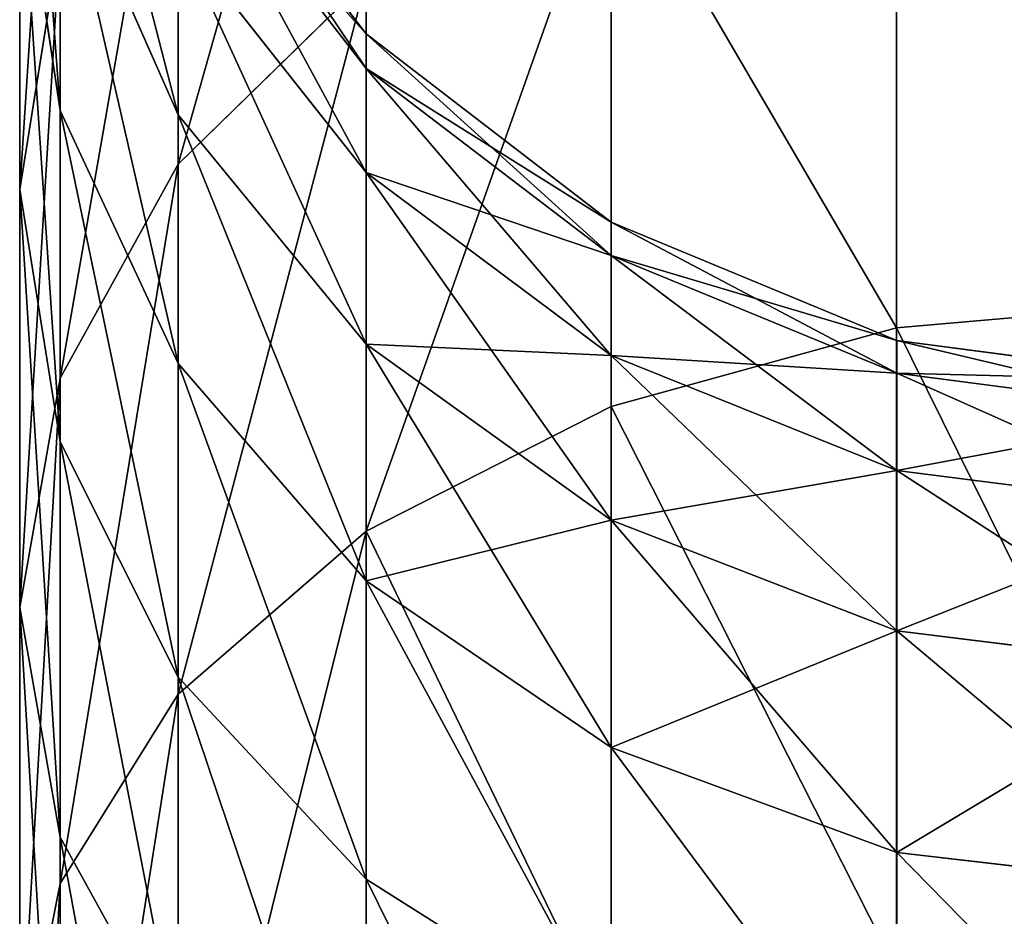
# Model space of a CAD drawing. Units: millimetres. Extents: x -6371 to 2312, y -940 to 4210.
# Drawn here: x -843 to -829, y 3455 to 3468 of the extents above; entities that cross this region are included whole.
import ezdxf

# ---------------------------------------------------------------- set-up
doc = ezdxf.new("R2010")
doc.units = ezdxf.units.MM
doc.layers.get('0').update_dxf_attribs({"true_color": 0xff5454})
doc.layers.add('stal', color=7, linetype='Continuous', true_color=0xadadad)

# ---------------------------------------------------------------- blocks, each defined once
blk = doc.blocks.new('Group_18')
at = {"layer": 'stal', "color": 8, "true_color": 0x64777b}
for p, q in [((33.008, 12.489, 24.788), (32.627, 16.85, 24.357)), ((33.008, 12.489, 168.913), (32.627, 16.85, 169.344)), ((33.763, 16.851, 96.85), (33.188, 12.49, 96.85)), ((34.222, 16.851, 89.247), (33.652, 12.49, 89.178)), ((34.223, 16.851, 104.454), (33.652, 12.49, 104.524)), ((35.596, 16.851, 81.754), (35.038, 12.49, 81.616)), ((35.596, 16.851, 111.947), (35.038, 12.49, 112.085)), ((37.863, 16.851, 119.222), (37.325, 12.49, 119.426)), ((37.863, 16.851, 74.479), (37.325, 12.49, 74.275)), ((40.99, 16.851, 126.169), (40.48, 12.49, 126.437)), ((40.99, 16.851, 67.532), (40.48, 12.49, 67.265)), ((33.008, 12.489, 24.788), (24.788, 12.489, 33.009)), ((24.788, 12.489, 160.692), (33.008, 12.489, 168.913)), ((33.188, 12.49, 96.85), (31.501, 8.426, 96.85)), ((33.652, 12.49, 89.178), (31.977, 8.426, 88.974)), ((33.652, 12.49, 104.524), (31.978, 8.426, 104.727)), ((42.16, 12.489, 17.619), (33.008, 12.489, 24.788)), ((34.127, 8.425, 26.05), (33.008, 12.489, 24.788)), ((34.127, 8.425, 167.651), (33.008, 12.489, 168.913)), ((33.008, 12.489, 168.913), (42.16, 12.489, 176.082)), ((33.652, 12.49, 89.178), (33.188, 12.49, 96.85)), ((33.188, 12.49, 96.85), (33.652, 12.49, 104.524)), ((35.038, 12.49, 81.616), (33.401, 8.426, 81.213)), ((35.038, 12.49, 112.085), (33.401, 8.426, 112.489)), ((35.038, 12.49, 81.616), (33.652, 12.49, 89.178)), ((33.652, 12.49, 104.524), (35.038, 12.49, 112.085)), ((35.038, 12.49, 112.085), (37.325, 12.49, 119.426)), ((37.325, 12.49, 74.275), (35.038, 12.49, 81.616)), ((37.325, 12.49, 119.426), (35.748, 8.426, 120.024)), ((37.325, 12.49, 74.275), (35.748, 8.426, 73.677)), ((37.325, 12.49, 119.426), (40.48, 12.49, 126.437)), ((40.48, 12.49, 67.265), (37.325, 12.49, 74.275)), ((40.48, 12.49, 126.437), (38.987, 8.426, 127.22)), ((40.48, 12.49, 67.265), (38.987, 8.426, 66.481)), ((40.48, 12.49, 126.437), (44.457, 12.49, 133.015)), ((44.457, 12.49, 60.686), (40.48, 12.49, 67.265)), ((34.127, 8.425, 26.05), (26.05, 8.425, 34.127)), ((26.05, 8.425, 159.574), (34.127, 8.425, 167.651)), ((31.501, 8.426, 96.85), (28.819, 4.936, 96.85)), ((31.977, 8.426, 88.974), (29.314, 4.936, 88.651)), ((31.978, 8.426, 104.727), (29.314, 4.936, 105.05)), ((33.401, 8.426, 81.213), (30.796, 4.936, 80.57)), ((33.401, 8.426, 112.489), (30.796, 4.936, 113.131)), ((31.977, 8.426, 88.974), (31.501, 8.426, 96.85)), ((31.501, 8.426, 96.85), (31.978, 8.426, 104.727)), ((33.401, 8.426, 81.213), (31.977, 8.426, 88.974)), ((31.978, 8.426, 104.727), (33.401, 8.426, 112.489)), ((35.748, 8.426, 120.024), (33.24, 4.936, 120.975)), ((35.748, 8.426, 73.677), (33.24, 4.936, 72.726)), ((33.401, 8.426, 112.489), (35.748, 8.426, 120.024)), ((35.748, 8.426, 73.677), (33.401, 8.426, 81.213)), ((43.118, 8.425, 19.007), (34.127, 8.425, 26.05)), ((35.906, 4.935, 28.059), (34.127, 8.425, 26.05)), ((35.906, 4.935, 165.643), (34.127, 8.425, 167.651)), ((34.127, 8.425, 167.651), (43.118, 8.425, 174.694)), ((35.748, 8.426, 120.024), (38.987, 8.426, 127.22)), ((38.987, 8.426, 66.481), (35.748, 8.426, 73.677)), ((38.987, 8.426, 127.22), (36.612, 4.936, 128.467)), ((38.987, 8.426, 66.481), (36.612, 4.936, 65.234)), ((38.987, 8.426, 127.22), (43.069, 8.426, 133.973)), ((43.069, 8.426, 59.728), (38.987, 8.426, 66.481)), ((43.069, 8.426, 133.973), (40.861, 4.936, 135.497)), ((43.069, 8.426, 59.728), (40.861, 4.936, 58.204)), ((28.819, 4.936, 96.85), (25.322, 2.258, 96.85)), ((29.314, 4.936, 88.651), (25.844, 2.258, 88.229)), ((29.314, 4.936, 105.05), (25.844, 2.258, 105.472)), ((30.796, 4.936, 80.57), (27.401, 2.258, 79.734)), ((30.796, 4.936, 113.131), (27.401, 2.258, 113.967)), ((35.906, 4.935, 28.059), (28.058, 4.935, 35.906)), ((30.675, 2.257, 38.225), (28.058, 4.935, 35.906)), ((30.675, 2.257, 155.476), (28.058, 4.935, 157.795)), ((28.058, 4.935, 157.795), (35.906, 4.935, 165.643)), ((29.314, 4.936, 88.651), (28.819, 4.936, 96.85)), ((28.819, 4.936, 96.85), (29.314, 4.936, 105.05)), ((30.796, 4.936, 80.57), (29.314, 4.936, 88.651)), ((29.314, 4.936, 105.05), (30.796, 4.936, 113.131)), ((33.24, 4.936, 120.975), (29.971, 2.258, 122.215)), ((33.24, 4.936, 72.726), (29.971, 2.258, 71.486)), ((30.796, 4.936, 113.131), (33.24, 4.936, 120.975)), ((33.24, 4.936, 72.726), (30.796, 4.936, 80.57)), ((33.24, 4.936, 120.975), (36.612, 4.936, 128.467)), ((36.612, 4.936, 65.234), (33.24, 4.936, 72.726)), ((36.612, 4.936, 128.467), (33.516, 2.258, 130.092)), ((36.612, 4.936, 65.234), (33.516, 2.258, 63.61)), ((44.642, 4.935, 21.215), (35.906, 4.935, 28.059)), ((38.224, 2.257, 30.676), (35.906, 4.935, 28.059)), ((38.224, 2.257, 163.026), (35.906, 4.935, 165.643)), ((35.906, 4.935, 165.643), (44.642, 4.935, 172.487)), ((36.612, 4.936, 128.467), (40.861, 4.936, 135.497)), ((40.861, 4.936, 58.204), (36.612, 4.936, 65.234)), ((40.861, 4.936, 135.497), (37.984, 2.258, 137.483)), ((40.861, 4.936, 58.204), (37.984, 2.258, 56.218)), ((40.861, 4.936, 135.497), (45.928, 4.936, 141.963)), ((45.928, 4.936, 51.738), (40.861, 4.936, 58.204)), ((24.091, 2.257, 147.073), (30.675, 2.257, 155.476)), ((30.675, 2.257, 38.225), (24.091, 2.257, 46.628)), ((29.971, 2.258, 122.215), (26.164, 0.574, 123.659)), ((29.971, 2.258, 71.486), (26.164, 0.574, 70.043)), ((27.401, 2.258, 113.967), (29.971, 2.258, 122.215)), ((29.971, 2.258, 71.486), (27.401, 2.258, 79.734)), ((33.516, 2.258, 130.092), (29.911, 0.574, 131.984)), ((33.516, 2.258, 63.61), (29.911, 0.574, 61.718)), ((29.971, 2.258, 122.215), (33.516, 2.258, 130.092)), ((33.516, 2.258, 63.61), (29.971, 2.258, 71.486)), ((33.722, 0.574, 40.925), (30.675, 2.257, 38.225)), ((38.224, 2.257, 30.676), (30.675, 2.257, 38.225)), ((33.723, 0.574, 152.777), (30.675, 2.257, 155.476)), ((30.675, 2.257, 155.476), (38.224, 2.257, 163.026)), ((33.516, 2.258, 130.092), (37.984, 2.258, 137.483)), ((37.984, 2.258, 56.218), (33.516, 2.258, 63.61)), ((37.984, 2.258, 137.483), (34.633, 0.574, 139.796)), ((37.984, 2.258, 56.218), (34.633, 0.574, 53.905)), ((37.984, 2.258, 137.483), (43.311, 2.258, 144.282)), ((43.311, 2.258, 49.419), (37.984, 2.258, 56.218)), ((40.924, 0.574, 33.723), (38.224, 2.257, 30.676)), ((46.628, 2.257, 24.092), (38.224, 2.257, 30.676)), ((40.924, 0.574, 159.978), (38.224, 2.257, 163.026)), ((38.224, 2.257, 163.026), (46.628, 2.257, 169.609)), ((43.311, 2.258, 49.419), (40.263, 0.574, 46.719)), ((43.311, 2.258, 144.282), (40.263, 0.574, 146.982)), ((29.911, 0.574, 131.984), (26.042, 0, 134.014)), ((29.911, 0.574, 61.718), (26.042, 0, 59.687)), ((26.164, 0.574, 123.659), (29.911, 0.574, 131.984)), ((29.911, 0.574, 61.718), (26.164, 0.574, 70.043)), ((31.037, 0, 142.278), (27.442, 0.574, 144.76)), ((27.442, 0.574, 144.76), (33.723, 0.574, 152.777)), ((31.037, 0, 51.423), (27.442, 0.574, 48.941)), ((33.722, 0.574, 40.925), (27.442, 0.574, 48.941)), ((29.911, 0.574, 131.984), (34.633, 0.574, 139.796)), ((34.633, 0.574, 53.905), (29.911, 0.574, 61.718)), ((34.633, 0.574, 139.796), (31.037, 0, 142.278)), ((34.633, 0.574, 53.905), (31.037, 0, 51.423)), ((40.924, 0.574, 33.723), (33.722, 0.574, 40.925)), ((36.993, 0, 43.822), (33.722, 0.574, 40.925)), ((36.993, 0, 149.879), (33.723, 0.574, 152.777)), ((33.723, 0.574, 152.777), (40.924, 0.574, 159.978)), ((34.633, 0.574, 139.796), (40.263, 0.574, 146.982)), ((40.263, 0.574, 46.719), (34.633, 0.574, 53.905)), ((40.263, 0.574, 46.719), (36.993, 0, 43.822)), ((40.263, 0.574, 146.982), (36.993, 0, 149.879)), ((46.719, 0.574, 40.264), (40.263, 0.574, 46.719)), ((40.263, 0.574, 146.982), (46.719, 0.574, 153.437)), ((43.821, 0, 36.994), (40.924, 0.574, 33.723)), ((48.941, 0.574, 27.443), (40.924, 0.574, 33.723)), ((43.821, 0, 156.708), (40.924, 0.574, 159.978)), ((40.924, 0.574, 159.978), (48.941, 0.574, 166.258)), ((26.042, 0, 134.014), (31.037, 0, 142.278)), ((31.037, 0, 51.423), (26.042, 0, 59.687)), ((31.037, 0, 142.278), (36.993, 0, 149.879)), ((36.993, 0, 43.822), (31.037, 0, 51.423)), ((43.821, 0, 36.994), (36.993, 0, 43.822)), ((36.993, 0, 149.879), (43.821, 0, 156.708))]:
    blk.add_line(p, q, dxfattribs=at)
mesh = blk.add_polyface(dxfattribs=at)
corners = [(32.627, 16.85, 169.344), (24.788, 12.489, 160.692), (33.008, 12.489, 168.913), (24.357, 16.85, 161.074)]
mesh.append_faces([[corners[k] for k in face] for face in [(0, 1, 2), (1, 0, 3)]], dxfattribs={"vtx0": -1, "color": 8})
mesh = blk.add_polyface(dxfattribs=at)
corners = [(32.627, 16.85, 24.357), (24.788, 12.489, 33.009), (24.357, 16.85, 32.627), (33.008, 12.489, 24.788)]
mesh.append_faces([[corners[k] for k in face] for face in [(0, 1, 2), (1, 0, 3)]], dxfattribs={"vtx0": -1, "color": 8})
mesh = blk.add_polyface(dxfattribs=at)
corners = [(33.008, 12.489, 168.913), (41.833, 16.85, 176.556), (32.627, 16.85, 169.344), (42.16, 12.489, 176.082)]
mesh.append_faces([[corners[k] for k in face] for face in [(0, 1, 2), (1, 0, 3)]], dxfattribs={"vtx0": -1, "color": 8})
mesh = blk.add_polyface(dxfattribs=at)
corners = [(41.833, 16.85, 17.145), (33.008, 12.489, 24.788), (32.627, 16.85, 24.357), (42.16, 12.489, 17.619)]
mesh.append_faces([[corners[k] for k in face] for face in [(0, 1, 2), (1, 0, 3)]], dxfattribs={"vtx0": -1, "color": 8})
mesh = blk.add_polyface(dxfattribs=at)
corners = [(34.222, 16.851, 89.247), (33.188, 12.49, 96.85), (33.652, 12.49, 89.178), (33.763, 16.851, 96.85)]
mesh.append_faces([[corners[k] for k in face] for face in [(0, 1, 2), (1, 0, 3)]], dxfattribs={"vtx0": -1, "color": 8})
mesh = blk.add_polyface(dxfattribs=at)
corners = [(33.763, 16.851, 96.85), (33.652, 12.49, 104.524), (33.188, 12.49, 96.85), (34.223, 16.851, 104.454)]
mesh.append_faces([[corners[k] for k in face] for face in [(0, 1, 2), (1, 0, 3)]], dxfattribs={"vtx0": -1, "color": 8})
mesh = blk.add_polyface(dxfattribs=at)
corners = [(35.596, 16.851, 81.754), (33.652, 12.49, 89.178), (35.038, 12.49, 81.616), (34.222, 16.851, 89.247)]
mesh.append_faces([[corners[k] for k in face] for face in [(0, 1, 2), (1, 0, 3)]], dxfattribs={"vtx0": -1, "color": 8})
mesh = blk.add_polyface(dxfattribs=at)
corners = [(34.223, 16.851, 104.454), (35.038, 12.49, 112.085), (33.652, 12.49, 104.524), (35.596, 16.851, 111.947)]
mesh.append_faces([[corners[k] for k in face] for face in [(0, 1, 2), (1, 0, 3)]], dxfattribs={"vtx0": -1, "color": 8})
mesh = blk.add_polyface(dxfattribs=at)
corners = [(35.596, 16.851, 111.947), (37.325, 12.49, 119.426), (35.038, 12.49, 112.085), (37.863, 16.851, 119.222)]
mesh.append_faces([[corners[k] for k in face] for face in [(0, 1, 2), (1, 0, 3)]], dxfattribs={"vtx0": -1, "color": 8})
mesh = blk.add_polyface(dxfattribs=at)
corners = [(37.863, 16.851, 74.479), (35.038, 12.49, 81.616), (37.325, 12.49, 74.275), (35.596, 16.851, 81.754)]
mesh.append_faces([[corners[k] for k in face] for face in [(0, 1, 2), (1, 0, 3)]], dxfattribs={"vtx0": -1, "color": 8})
mesh = blk.add_polyface(dxfattribs=at)
corners = [(37.863, 16.851, 119.222), (40.48, 12.49, 126.437), (37.325, 12.49, 119.426), (40.99, 16.851, 126.169)]
mesh.append_faces([[corners[k] for k in face] for face in [(0, 1, 2), (1, 0, 3)]], dxfattribs={"vtx0": -1, "color": 8})
mesh = blk.add_polyface(dxfattribs=at)
corners = [(40.99, 16.851, 67.532), (37.325, 12.49, 74.275), (40.48, 12.49, 67.265), (37.863, 16.851, 74.479)]
mesh.append_faces([[corners[k] for k in face] for face in [(0, 1, 2), (1, 0, 3)]], dxfattribs={"vtx0": -1, "color": 8})
mesh = blk.add_polyface(dxfattribs=at)
corners = [(40.48, 12.49, 126.437), (44.93, 16.851, 132.689), (44.457, 12.49, 133.015), (40.99, 16.851, 126.169)]
mesh.append_faces([[corners[k] for k in face] for face in [(0, 1, 2), (1, 0, 3)]], dxfattribs={"vtx0": -1, "color": 8})
mesh = blk.add_polyface(dxfattribs=at)
corners = [(44.93, 16.851, 61.013), (40.48, 12.49, 67.265), (44.457, 12.49, 60.686), (40.99, 16.851, 67.532)]
mesh.append_faces([[corners[k] for k in face] for face in [(0, 1, 2), (1, 0, 3)]], dxfattribs={"vtx0": -1, "color": 8})
mesh = blk.add_polyface(dxfattribs=at)
corners = [(33.008, 12.489, 168.913), (26.05, 8.425, 159.574), (34.127, 8.425, 167.651), (24.788, 12.489, 160.692)]
mesh.append_faces([[corners[k] for k in face] for face in [(0, 1, 2), (1, 0, 3)]], dxfattribs={"vtx0": -1, "color": 8})
mesh = blk.add_polyface(dxfattribs=at)
corners = [(33.008, 12.489, 24.788), (26.05, 8.425, 34.127), (24.788, 12.489, 33.009), (34.127, 8.425, 26.05)]
mesh.append_faces([[corners[k] for k in face] for face in [(0, 1, 2), (1, 0, 3)]], dxfattribs={"vtx0": -1, "color": 8})
mesh = blk.add_polyface(dxfattribs=at)
corners = [(33.652, 12.49, 89.178), (31.501, 8.426, 96.85), (31.977, 8.426, 88.974), (33.188, 12.49, 96.85)]
mesh.append_faces([[corners[k] for k in face] for face in [(0, 1, 2), (1, 0, 3)]], dxfattribs={"vtx0": -1, "color": 8})
mesh = blk.add_polyface(dxfattribs=at)
corners = [(33.188, 12.49, 96.85), (31.978, 8.426, 104.727), (31.501, 8.426, 96.85), (33.652, 12.49, 104.524)]
mesh.append_faces([[corners[k] for k in face] for face in [(0, 1, 2), (1, 0, 3)]], dxfattribs={"vtx0": -1, "color": 8})
mesh = blk.add_polyface(dxfattribs=at)
corners = [(35.038, 12.49, 81.616), (31.977, 8.426, 88.974), (33.401, 8.426, 81.213), (33.652, 12.49, 89.178)]
mesh.append_faces([[corners[k] for k in face] for face in [(0, 1, 2), (1, 0, 3)]], dxfattribs={"vtx0": -1, "color": 8})
mesh = blk.add_polyface(dxfattribs=at)
corners = [(33.652, 12.49, 104.524), (33.401, 8.426, 112.489), (31.978, 8.426, 104.727), (35.038, 12.49, 112.085)]
mesh.append_faces([[corners[k] for k in face] for face in [(0, 1, 2), (1, 0, 3)]], dxfattribs={"vtx0": -1, "color": 8})
mesh = blk.add_polyface(dxfattribs=at)
corners = [(34.127, 8.425, 167.651), (42.16, 12.489, 176.082), (33.008, 12.489, 168.913), (43.118, 8.425, 174.694)]
mesh.append_faces([[corners[k] for k in face] for face in [(0, 1, 2), (1, 0, 3)]], dxfattribs={"vtx0": -1, "color": 8})
mesh = blk.add_polyface(dxfattribs=at)
corners = [(42.16, 12.489, 17.619), (34.127, 8.425, 26.05), (33.008, 12.489, 24.788), (43.118, 8.425, 19.007)]
mesh.append_faces([[corners[k] for k in face] for face in [(0, 1, 2), (1, 0, 3)]], dxfattribs={"vtx0": -1, "color": 8})
mesh = blk.add_polyface(dxfattribs=at)
corners = [(35.038, 12.49, 112.085), (35.748, 8.426, 120.024), (33.401, 8.426, 112.489), (37.325, 12.49, 119.426)]
mesh.append_faces([[corners[k] for k in face] for face in [(0, 1, 2), (1, 0, 3)]], dxfattribs={"vtx0": -1, "color": 8})
mesh = blk.add_polyface(dxfattribs=at)
corners = [(37.325, 12.49, 74.275), (33.401, 8.426, 81.213), (35.748, 8.426, 73.677), (35.038, 12.49, 81.616)]
mesh.append_faces([[corners[k] for k in face] for face in [(0, 1, 2), (1, 0, 3)]], dxfattribs={"vtx0": -1, "color": 8})
mesh = blk.add_polyface(dxfattribs=at)
corners = [(37.325, 12.49, 119.426), (38.987, 8.426, 127.22), (35.748, 8.426, 120.024), (40.48, 12.49, 126.437)]
mesh.append_faces([[corners[k] for k in face] for face in [(0, 1, 2), (1, 0, 3)]], dxfattribs={"vtx0": -1, "color": 8})
mesh = blk.add_polyface(dxfattribs=at)
corners = [(40.48, 12.49, 67.265), (35.748, 8.426, 73.677), (38.987, 8.426, 66.481), (37.325, 12.49, 74.275)]
mesh.append_faces([[corners[k] for k in face] for face in [(0, 1, 2), (1, 0, 3)]], dxfattribs={"vtx0": -1, "color": 8})
mesh = blk.add_polyface(dxfattribs=at)
corners = [(38.987, 8.426, 127.22), (44.457, 12.49, 133.015), (43.069, 8.426, 133.973), (40.48, 12.49, 126.437)]
mesh.append_faces([[corners[k] for k in face] for face in [(0, 1, 2), (1, 0, 3)]], dxfattribs={"vtx0": -1, "color": 8})
mesh = blk.add_polyface(dxfattribs=at)
corners = [(44.457, 12.49, 60.686), (38.987, 8.426, 66.481), (43.069, 8.426, 59.728), (40.48, 12.49, 67.265)]
mesh.append_faces([[corners[k] for k in face] for face in [(0, 1, 2), (1, 0, 3)]], dxfattribs={"vtx0": -1, "color": 8})
mesh = blk.add_polyface(dxfattribs=at)
corners = [(35.906, 4.935, 165.643), (26.05, 8.425, 159.574), (28.058, 4.935, 157.795), (34.127, 8.425, 167.651)]
mesh.append_faces([[corners[k] for k in face] for face in [(0, 1, 2), (1, 0, 3)]], dxfattribs={"vtx0": -1, "color": 8})
mesh = blk.add_polyface(dxfattribs=at)
corners = [(35.906, 4.935, 28.059), (26.05, 8.425, 34.127), (34.127, 8.425, 26.05), (28.058, 4.935, 35.906)]
mesh.append_faces([[corners[k] for k in face] for face in [(0, 1, 2), (1, 0, 3)]], dxfattribs={"vtx0": -1, "color": 8})
mesh = blk.add_polyface(dxfattribs=at)
corners = [(31.977, 8.426, 88.974), (28.819, 4.936, 96.85), (29.314, 4.936, 88.651), (31.501, 8.426, 96.85)]
mesh.append_faces([[corners[k] for k in face] for face in [(0, 1, 2), (1, 0, 3)]], dxfattribs={"vtx0": -1, "color": 8})
mesh = blk.add_polyface(dxfattribs=at)
corners = [(31.501, 8.426, 96.85), (29.314, 4.936, 105.05), (28.819, 4.936, 96.85), (31.978, 8.426, 104.727)]
mesh.append_faces([[corners[k] for k in face] for face in [(0, 1, 2), (1, 0, 3)]], dxfattribs={"vtx0": -1, "color": 8})
mesh = blk.add_polyface(dxfattribs=at)
corners = [(33.401, 8.426, 81.213), (29.314, 4.936, 88.651), (30.796, 4.936, 80.57), (31.977, 8.426, 88.974)]
mesh.append_faces([[corners[k] for k in face] for face in [(0, 1, 2), (1, 0, 3)]], dxfattribs={"vtx0": -1, "color": 8})
mesh = blk.add_polyface(dxfattribs=at)
corners = [(31.978, 8.426, 104.727), (30.796, 4.936, 113.131), (29.314, 4.936, 105.05), (33.401, 8.426, 112.489)]
mesh.append_faces([[corners[k] for k in face] for face in [(0, 1, 2), (1, 0, 3)]], dxfattribs={"vtx0": -1, "color": 8})
mesh = blk.add_polyface(dxfattribs=at)
corners = [(33.401, 8.426, 112.489), (33.24, 4.936, 120.975), (30.796, 4.936, 113.131), (35.748, 8.426, 120.024)]
mesh.append_faces([[corners[k] for k in face] for face in [(0, 1, 2), (1, 0, 3)]], dxfattribs={"vtx0": -1, "color": 8})
mesh = blk.add_polyface(dxfattribs=at)
corners = [(35.748, 8.426, 73.677), (30.796, 4.936, 80.57), (33.24, 4.936, 72.726), (33.401, 8.426, 81.213)]
mesh.append_faces([[corners[k] for k in face] for face in [(0, 1, 2), (1, 0, 3)]], dxfattribs={"vtx0": -1, "color": 8})
mesh = blk.add_polyface(dxfattribs=at)
corners = [(35.748, 8.426, 120.024), (36.612, 4.936, 128.467), (33.24, 4.936, 120.975), (38.987, 8.426, 127.22)]
mesh.append_faces([[corners[k] for k in face] for face in [(0, 1, 2), (1, 0, 3)]], dxfattribs={"vtx0": -1, "color": 8})
mesh = blk.add_polyface(dxfattribs=at)
corners = [(38.987, 8.426, 66.481), (33.24, 4.936, 72.726), (36.612, 4.936, 65.234), (35.748, 8.426, 73.677)]
mesh.append_faces([[corners[k] for k in face] for face in [(0, 1, 2), (1, 0, 3)]], dxfattribs={"vtx0": -1, "color": 8})
mesh = blk.add_polyface(dxfattribs=at)
corners = [(35.906, 4.935, 165.643), (43.118, 8.425, 174.694), (34.127, 8.425, 167.651), (44.642, 4.935, 172.487)]
mesh.append_faces([[corners[k] for k in face] for face in [(0, 1, 2), (1, 0, 3)]], dxfattribs={"vtx0": -1, "color": 8})
mesh = blk.add_polyface(dxfattribs=at)
corners = [(43.118, 8.425, 19.007), (35.906, 4.935, 28.059), (34.127, 8.425, 26.05), (44.642, 4.935, 21.215)]
mesh.append_faces([[corners[k] for k in face] for face in [(0, 1, 2), (1, 0, 3)]], dxfattribs={"vtx0": -1, "color": 8})
mesh = blk.add_polyface(dxfattribs=at)
corners = [(36.612, 4.936, 128.467), (43.069, 8.426, 133.973), (40.861, 4.936, 135.497), (38.987, 8.426, 127.22)]
mesh.append_faces([[corners[k] for k in face] for face in [(0, 1, 2), (1, 0, 3)]], dxfattribs={"vtx0": -1, "color": 8})
mesh = blk.add_polyface(dxfattribs=at)
corners = [(43.069, 8.426, 59.728), (36.612, 4.936, 65.234), (40.861, 4.936, 58.204), (38.987, 8.426, 66.481)]
mesh.append_faces([[corners[k] for k in face] for face in [(0, 1, 2), (1, 0, 3)]], dxfattribs={"vtx0": -1, "color": 8})
mesh = blk.add_polyface(dxfattribs=at)
corners = [(40.861, 4.936, 135.497), (47.936, 8.426, 140.184), (45.928, 4.936, 141.963), (43.069, 8.426, 133.973)]
mesh.append_faces([[corners[k] for k in face] for face in [(0, 1, 2), (1, 0, 3)]], dxfattribs={"vtx0": -1, "color": 8})
mesh = blk.add_polyface(dxfattribs=at)
corners = [(47.936, 8.426, 53.517), (40.861, 4.936, 58.204), (45.928, 4.936, 51.738), (43.069, 8.426, 59.728)]
mesh.append_faces([[corners[k] for k in face] for face in [(0, 1, 2), (1, 0, 3)]], dxfattribs={"vtx0": -1, "color": 8})
mesh = blk.add_polyface(dxfattribs=at)
corners = [(30.675, 2.257, 155.476), (21.213, 4.935, 149.059), (24.091, 2.257, 147.073), (28.058, 4.935, 157.795)]
mesh.append_faces([[corners[k] for k in face] for face in [(0, 1, 2), (1, 0, 3)]], dxfattribs={"vtx0": -1, "color": 8})
mesh = blk.add_polyface(dxfattribs=at)
corners = [(30.675, 2.257, 38.225), (21.213, 4.935, 44.642), (28.058, 4.935, 35.906), (24.091, 2.257, 46.628)]
mesh.append_faces([[corners[k] for k in face] for face in [(0, 1, 2), (1, 0, 3)]], dxfattribs={"vtx0": -1, "color": 8})
mesh = blk.add_polyface(dxfattribs=at)
corners = [(29.314, 4.936, 88.651), (25.322, 2.258, 96.85), (25.844, 2.258, 88.229), (28.819, 4.936, 96.85)]
mesh.append_faces([[corners[k] for k in face] for face in [(0, 1, 2), (1, 0, 3)]], dxfattribs={"vtx0": -1, "color": 8})
mesh = blk.add_polyface(dxfattribs=at)
corners = [(28.819, 4.936, 96.85), (25.844, 2.258, 105.472), (25.322, 2.258, 96.85), (29.314, 4.936, 105.05)]
mesh.append_faces([[corners[k] for k in face] for face in [(0, 1, 2), (1, 0, 3)]], dxfattribs={"vtx0": -1, "color": 8})
mesh = blk.add_polyface(dxfattribs=at)
corners = [(30.796, 4.936, 80.57), (25.844, 2.258, 88.229), (27.401, 2.258, 79.734), (29.314, 4.936, 88.651)]
mesh.append_faces([[corners[k] for k in face] for face in [(0, 1, 2), (1, 0, 3)]], dxfattribs={"vtx0": -1, "color": 8})
mesh = blk.add_polyface(dxfattribs=at)
corners = [(30.796, 4.936, 113.131), (25.844, 2.258, 105.472), (29.314, 4.936, 105.05), (27.401, 2.258, 113.967)]
mesh.append_faces([[corners[k] for k in face] for face in [(0, 1, 2), (1, 0, 3)]], dxfattribs={"vtx0": -1, "color": 8})
mesh = blk.add_polyface(dxfattribs=at)
corners = [(33.24, 4.936, 120.975), (27.401, 2.258, 113.967), (30.796, 4.936, 113.131), (29.971, 2.258, 122.215)]
mesh.append_faces([[corners[k] for k in face] for face in [(0, 1, 2), (1, 0, 3)]], dxfattribs={"vtx0": -1, "color": 8})
mesh = blk.add_polyface(dxfattribs=at)
corners = [(33.24, 4.936, 72.726), (27.401, 2.258, 79.734), (29.971, 2.258, 71.486), (30.796, 4.936, 80.57)]
mesh.append_faces([[corners[k] for k in face] for face in [(0, 1, 2), (1, 0, 3)]], dxfattribs={"vtx0": -1, "color": 8})
mesh = blk.add_polyface(dxfattribs=at)
corners = [(38.224, 2.257, 163.026), (28.058, 4.935, 157.795), (30.675, 2.257, 155.476), (35.906, 4.935, 165.643)]
mesh.append_faces([[corners[k] for k in face] for face in [(0, 1, 2), (1, 0, 3)]], dxfattribs={"vtx0": -1, "color": 8})
mesh = blk.add_polyface(dxfattribs=at)
corners = [(38.224, 2.257, 30.676), (28.058, 4.935, 35.906), (35.906, 4.935, 28.059), (30.675, 2.257, 38.225)]
mesh.append_faces([[corners[k] for k in face] for face in [(0, 1, 2), (1, 0, 3)]], dxfattribs={"vtx0": -1, "color": 8})
mesh = blk.add_polyface(dxfattribs=at)
corners = [(36.612, 4.936, 128.467), (29.971, 2.258, 122.215), (33.24, 4.936, 120.975), (33.516, 2.258, 130.092)]
mesh.append_faces([[corners[k] for k in face] for face in [(0, 1, 2), (1, 0, 3)]], dxfattribs={"vtx0": -1, "color": 8})
mesh = blk.add_polyface(dxfattribs=at)
corners = [(36.612, 4.936, 65.234), (29.971, 2.258, 71.486), (33.516, 2.258, 63.61), (33.24, 4.936, 72.726)]
mesh.append_faces([[corners[k] for k in face] for face in [(0, 1, 2), (1, 0, 3)]], dxfattribs={"vtx0": -1, "color": 8})
mesh = blk.add_polyface(dxfattribs=at)
corners = [(40.861, 4.936, 135.497), (33.516, 2.258, 130.092), (36.612, 4.936, 128.467), (37.984, 2.258, 137.483)]
mesh.append_faces([[corners[k] for k in face] for face in [(0, 1, 2), (1, 0, 3)]], dxfattribs={"vtx0": -1, "color": 8})
mesh = blk.add_polyface(dxfattribs=at)
corners = [(40.861, 4.936, 58.204), (33.516, 2.258, 63.61), (37.984, 2.258, 56.218), (36.612, 4.936, 65.234)]
mesh.append_faces([[corners[k] for k in face] for face in [(0, 1, 2), (1, 0, 3)]], dxfattribs={"vtx0": -1, "color": 8})
mesh = blk.add_polyface(dxfattribs=at)
corners = [(46.628, 2.257, 169.609), (35.906, 4.935, 165.643), (38.224, 2.257, 163.026), (44.642, 4.935, 172.487)]
mesh.append_faces([[corners[k] for k in face] for face in [(0, 1, 2), (1, 0, 3)]], dxfattribs={"vtx0": -1, "color": 8})
mesh = blk.add_polyface(dxfattribs=at)
corners = [(46.628, 2.257, 24.092), (35.906, 4.935, 28.059), (44.642, 4.935, 21.215), (38.224, 2.257, 30.676)]
mesh.append_faces([[corners[k] for k in face] for face in [(0, 1, 2), (1, 0, 3)]], dxfattribs={"vtx0": -1, "color": 8})
mesh = blk.add_polyface(dxfattribs=at)
corners = [(45.928, 4.936, 141.963), (37.984, 2.258, 137.483), (40.861, 4.936, 135.497), (43.311, 2.258, 144.282)]
mesh.append_faces([[corners[k] for k in face] for face in [(0, 1, 2), (1, 0, 3)]], dxfattribs={"vtx0": -1, "color": 8})
mesh = blk.add_polyface(dxfattribs=at)
corners = [(45.928, 4.936, 51.738), (37.984, 2.258, 56.218), (43.311, 2.258, 49.419), (40.861, 4.936, 58.204)]
mesh.append_faces([[corners[k] for k in face] for face in [(0, 1, 2), (1, 0, 3)]], dxfattribs={"vtx0": -1, "color": 8})
mesh = blk.add_polyface(dxfattribs=at)
corners = [(29.971, 2.258, 122.215), (23.448, 0.574, 114.942), (27.401, 2.258, 113.967), (26.164, 0.574, 123.659)]
mesh.append_faces([[corners[k] for k in face] for face in [(0, 1, 2), (1, 0, 3)]], dxfattribs={"vtx0": -1, "color": 8})
mesh = blk.add_polyface(dxfattribs=at)
corners = [(29.971, 2.258, 71.486), (23.448, 0.574, 78.759), (26.164, 0.574, 70.043), (27.401, 2.258, 79.734)]
mesh.append_faces([[corners[k] for k in face] for face in [(0, 1, 2), (1, 0, 3)]], dxfattribs={"vtx0": -1, "color": 8})
mesh = blk.add_polyface(dxfattribs=at)
corners = [(33.723, 0.574, 152.777), (24.091, 2.257, 147.073), (27.442, 0.574, 144.76), (30.675, 2.257, 155.476)]
mesh.append_faces([[corners[k] for k in face] for face in [(0, 1, 2), (1, 0, 3)]], dxfattribs={"vtx0": -1, "color": 8})
mesh = blk.add_polyface(dxfattribs=at)
corners = [(33.722, 0.574, 40.925), (24.091, 2.257, 46.628), (30.675, 2.257, 38.225), (27.442, 0.574, 48.941)]
mesh.append_faces([[corners[k] for k in face] for face in [(0, 1, 2), (1, 0, 3)]], dxfattribs={"vtx0": -1, "color": 8})
mesh = blk.add_polyface(dxfattribs=at)
corners = [(33.516, 2.258, 130.092), (26.164, 0.574, 123.659), (29.971, 2.258, 122.215), (29.911, 0.574, 131.984)]
mesh.append_faces([[corners[k] for k in face] for face in [(0, 1, 2), (1, 0, 3)]], dxfattribs={"vtx0": -1, "color": 8})
mesh = blk.add_polyface(dxfattribs=at)
corners = [(33.516, 2.258, 63.61), (26.164, 0.574, 70.043), (29.911, 0.574, 61.718), (29.971, 2.258, 71.486)]
mesh.append_faces([[corners[k] for k in face] for face in [(0, 1, 2), (1, 0, 3)]], dxfattribs={"vtx0": -1, "color": 8})
mesh = blk.add_polyface(dxfattribs=at)
corners = [(37.984, 2.258, 137.483), (29.911, 0.574, 131.984), (33.516, 2.258, 130.092), (34.633, 0.574, 139.796)]
mesh.append_faces([[corners[k] for k in face] for face in [(0, 1, 2), (1, 0, 3)]], dxfattribs={"vtx0": -1, "color": 8})
mesh = blk.add_polyface(dxfattribs=at)
corners = [(37.984, 2.258, 56.218), (29.911, 0.574, 61.718), (34.633, 0.574, 53.905), (33.516, 2.258, 63.61)]
mesh.append_faces([[corners[k] for k in face] for face in [(0, 1, 2), (1, 0, 3)]], dxfattribs={"vtx0": -1, "color": 8})
mesh = blk.add_polyface(dxfattribs=at)
corners = [(40.924, 0.574, 159.978), (30.675, 2.257, 155.476), (33.723, 0.574, 152.777), (38.224, 2.257, 163.026)]
mesh.append_faces([[corners[k] for k in face] for face in [(0, 1, 2), (1, 0, 3)]], dxfattribs={"vtx0": -1, "color": 8})
mesh = blk.add_polyface(dxfattribs=at)
corners = [(40.924, 0.574, 33.723), (30.675, 2.257, 38.225), (38.224, 2.257, 30.676), (33.722, 0.574, 40.925)]
mesh.append_faces([[corners[k] for k in face] for face in [(0, 1, 2), (1, 0, 3)]], dxfattribs={"vtx0": -1, "color": 8})
mesh = blk.add_polyface(dxfattribs=at)
corners = [(43.311, 2.258, 144.282), (34.633, 0.574, 139.796), (37.984, 2.258, 137.483), (40.263, 0.574, 146.982)]
mesh.append_faces([[corners[k] for k in face] for face in [(0, 1, 2), (1, 0, 3)]], dxfattribs={"vtx0": -1, "color": 8})
mesh = blk.add_polyface(dxfattribs=at)
corners = [(43.311, 2.258, 49.419), (34.633, 0.574, 53.905), (40.263, 0.574, 46.719), (37.984, 2.258, 56.218)]
mesh.append_faces([[corners[k] for k in face] for face in [(0, 1, 2), (1, 0, 3)]], dxfattribs={"vtx0": -1, "color": 8})
mesh = blk.add_polyface(dxfattribs=at)
corners = [(48.941, 0.574, 166.258), (38.224, 2.257, 163.026), (40.924, 0.574, 159.978), (46.628, 2.257, 169.609)]
mesh.append_faces([[corners[k] for k in face] for face in [(0, 1, 2), (1, 0, 3)]], dxfattribs={"vtx0": -1, "color": 8})
mesh = blk.add_polyface(dxfattribs=at)
corners = [(48.941, 0.574, 27.443), (38.224, 2.257, 30.676), (46.628, 2.257, 24.092), (40.924, 0.574, 33.723)]
mesh.append_faces([[corners[k] for k in face] for face in [(0, 1, 2), (1, 0, 3)]], dxfattribs={"vtx0": -1, "color": 8})
mesh = blk.add_polyface(dxfattribs=at)
corners = [(49.418, 2.258, 150.39), (40.263, 0.574, 146.982), (43.311, 2.258, 144.282), (46.719, 0.574, 153.437)]
mesh.append_faces([[corners[k] for k in face] for face in [(0, 1, 2), (1, 0, 3)]], dxfattribs={"vtx0": -1, "color": 8})
mesh = blk.add_polyface(dxfattribs=at)
corners = [(49.418, 2.258, 43.312), (40.263, 0.574, 46.719), (46.719, 0.574, 40.264), (43.311, 2.258, 49.419)]
mesh.append_faces([[corners[k] for k in face] for face in [(0, 1, 2), (1, 0, 3)]], dxfattribs={"vtx0": -1, "color": 8})
mesh = blk.add_polyface(dxfattribs=at)
corners = [(29.911, 0.574, 131.984), (22.079, 0, 125.208), (26.164, 0.574, 123.659), (26.042, 0, 134.014)]
mesh.append_faces([[corners[k] for k in face] for face in [(0, 1, 2), (1, 0, 3)]], dxfattribs={"vtx0": -1, "color": 8})
mesh = blk.add_polyface(dxfattribs=at)
corners = [(29.911, 0.574, 61.718), (22.079, 0, 68.493), (26.042, 0, 59.687), (26.164, 0.574, 70.043)]
mesh.append_faces([[corners[k] for k in face] for face in [(0, 1, 2), (1, 0, 3)]], dxfattribs={"vtx0": -1, "color": 8})
mesh = blk.add_polyface(dxfattribs=at)
corners = [(31.037, 0, 142.278), (22.173, 0.574, 136.044), (26.042, 0, 134.014), (27.442, 0.574, 144.76)]
mesh.append_faces([[corners[k] for k in face] for face in [(0, 1, 2), (1, 0, 3)]], dxfattribs={"vtx0": -1, "color": 8})
mesh = blk.add_polyface(dxfattribs=at)
corners = [(31.037, 0, 51.423), (22.173, 0.574, 57.657), (27.442, 0.574, 48.941), (26.042, 0, 59.687)]
mesh.append_faces([[corners[k] for k in face] for face in [(0, 1, 2), (1, 0, 3)]], dxfattribs={"vtx0": -1, "color": 8})
mesh = blk.add_polyface(dxfattribs=at)
corners = [(34.633, 0.574, 139.796), (26.042, 0, 134.014), (29.911, 0.574, 131.984), (31.037, 0, 142.278)]
mesh.append_faces([[corners[k] for k in face] for face in [(0, 1, 2), (1, 0, 3)]], dxfattribs={"vtx0": -1, "color": 8})
mesh = blk.add_polyface(dxfattribs=at)
corners = [(34.633, 0.574, 53.905), (26.042, 0, 59.687), (31.037, 0, 51.423), (29.911, 0.574, 61.718)]
mesh.append_faces([[corners[k] for k in face] for face in [(0, 1, 2), (1, 0, 3)]], dxfattribs={"vtx0": -1, "color": 8})
mesh = blk.add_polyface(dxfattribs=at)
corners = [(36.993, 0, 149.879), (27.442, 0.574, 144.76), (31.037, 0, 142.278), (33.723, 0.574, 152.777)]
mesh.append_faces([[corners[k] for k in face] for face in [(0, 1, 2), (1, 0, 3)]], dxfattribs={"vtx0": -1, "color": 8})
mesh = blk.add_polyface(dxfattribs=at)
corners = [(36.993, 0, 43.822), (27.442, 0.574, 48.941), (33.722, 0.574, 40.925), (31.037, 0, 51.423)]
mesh.append_faces([[corners[k] for k in face] for face in [(0, 1, 2), (1, 0, 3)]], dxfattribs={"vtx0": -1, "color": 8})
mesh = blk.add_polyface(dxfattribs=at)
corners = [(40.263, 0.574, 146.982), (31.037, 0, 142.278), (34.633, 0.574, 139.796), (36.993, 0, 149.879)]
mesh.append_faces([[corners[k] for k in face] for face in [(0, 1, 2), (1, 0, 3)]], dxfattribs={"vtx0": -1, "color": 8})
mesh = blk.add_polyface(dxfattribs=at)
corners = [(40.263, 0.574, 46.719), (31.037, 0, 51.423), (36.993, 0, 43.822), (34.633, 0.574, 53.905)]
mesh.append_faces([[corners[k] for k in face] for face in [(0, 1, 2), (1, 0, 3)]], dxfattribs={"vtx0": -1, "color": 8})
mesh = blk.add_polyface(dxfattribs=at)
corners = [(43.821, 0, 36.994), (33.722, 0.574, 40.925), (40.924, 0.574, 33.723), (36.993, 0, 43.822)]
mesh.append_faces([[corners[k] for k in face] for face in [(0, 1, 2), (1, 0, 3)]], dxfattribs={"vtx0": -1, "color": 8})
mesh = blk.add_polyface(dxfattribs=at)
corners = [(43.821, 0, 156.708), (33.723, 0.574, 152.777), (36.993, 0, 149.879), (40.924, 0.574, 159.978)]
mesh.append_faces([[corners[k] for k in face] for face in [(0, 1, 2), (1, 0, 3)]], dxfattribs={"vtx0": -1, "color": 8})
mesh = blk.add_polyface(dxfattribs=at)
corners = [(46.719, 0.574, 153.437), (36.993, 0, 149.879), (40.263, 0.574, 146.982), (43.821, 0, 156.708)]
mesh.append_faces([[corners[k] for k in face] for face in [(0, 1, 2), (1, 0, 3)]], dxfattribs={"vtx0": -1, "color": 8})
mesh = blk.add_polyface(dxfattribs=at)
corners = [(46.719, 0.574, 40.264), (36.993, 0, 43.822), (43.821, 0, 36.994), (40.263, 0.574, 46.719)]
mesh.append_faces([[corners[k] for k in face] for face in [(0, 1, 2), (1, 0, 3)]], dxfattribs={"vtx0": -1, "color": 8})
mesh = blk.add_polyface(dxfattribs=at)
corners = [(51.423, 0, 162.663), (40.924, 0.574, 159.978), (43.821, 0, 156.708), (48.941, 0.574, 166.258)]
mesh.append_faces([[corners[k] for k in face] for face in [(0, 1, 2), (1, 0, 3)]], dxfattribs={"vtx0": -1, "color": 8})
mesh = blk.add_polyface(dxfattribs=at)
corners = [(51.423, 0, 31.039), (40.924, 0.574, 33.723), (48.941, 0.574, 27.443), (43.821, 0, 36.994)]
mesh.append_faces([[corners[k] for k in face] for face in [(0, 1, 2), (1, 0, 3)]], dxfattribs={"vtx0": -1, "color": 8})

msp = doc.modelspace()

# ---------------------------------------------------------------- block references
at = {"rotation": 269.9999999999998}
msp.add_blockref('Group_18', (-843.414, 3496.522, 1904.47), dxfattribs=at)

doc.saveas('drawing.dxf')
